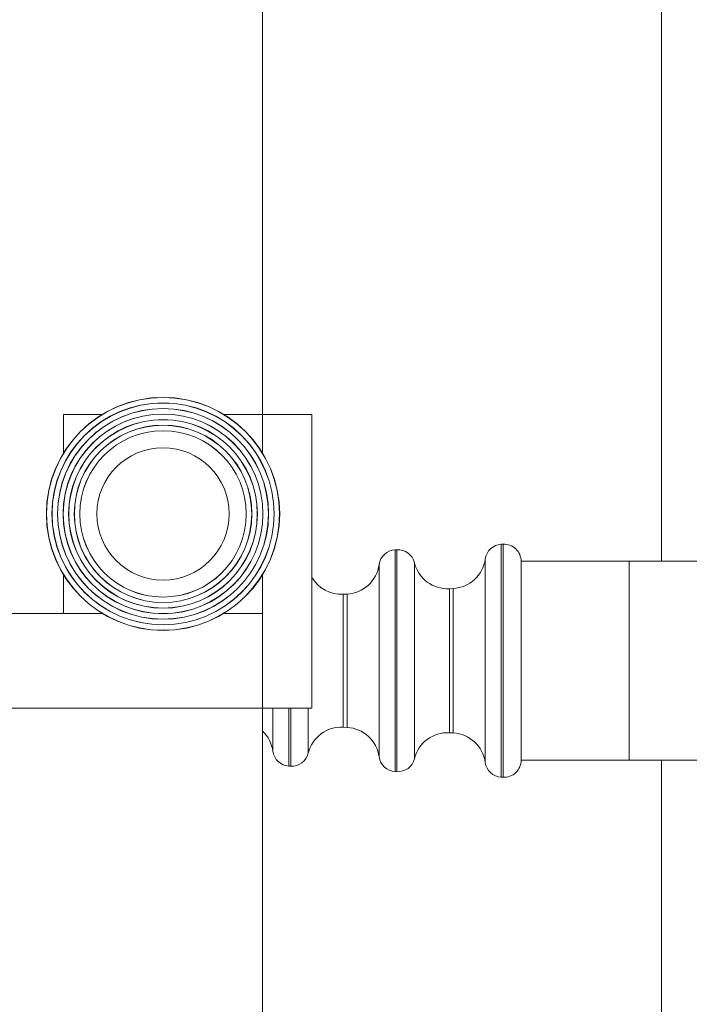
# Model space of a CAD drawing. Extents: x -19121 to 29947, y -17852 to 16528.
# Drawn here: x -10364 to -10156, y -411 to -105 of the extents above; entities that cross this region are included whole.
import ezdxf

# ---------------------------------------------------------------- set-up
doc = ezdxf.new("R2010")
doc.units = 0
doc.layers.get('0').update_dxf_attribs({"linetype": 'CONTINUOUS'})

# ---------------------------------------------------------------- blocks, each defined once
blk = doc.blocks.new('*U217')
at = {"color": 7, "linetype": 'Continuous', "lineweight": 15}
for p, q in [((1946.5, 428.68), (1946.5, 579.05)), ((1996.5, 533.68), (1996.5, 579.05)), ((1996.5, 533.68), (2016.94, 533.68)), ((1996.5, 513.24), (1996.5, 533.68)), ((2081.06, 533.68), (2101.5, 533.68)), ((2101.5, 533.68), (2101.5, 513.24)), ((1996.5, 428.68), (1996.5, 449.12)), ((2101.5, 449.12), (2101.5, 428.68)), ((1201.5, 428.68), (1946.5, 428.68)), ((1946.5, 402.68), (1946.5, 428.68)), ((1946.5, 428.68), (1996.5, 428.68)), ((2016.94, 428.68), (1996.5, 428.68)), ((2101.5, 428.68), (2081.06, 428.68)), ((2101.5, 428.68), (2101.5, 402.68)), ((2101.5, 428.68), (2846.5, 428.68)), ((1915.92, 414.82), (1915.87, 413.82)), ((1946.5, 402.68), (2101.5, 402.68)), ((1936.42, 386.18), (1936.31, 384.16)), ((2006.69, 384.16), (2006.58, 386.18)), ((1912.98, 358.82), (1912.93, 357.82)), ((2030.07, 357.82), (2030.02, 358.82)), ((1933.48, 330.18), (1933.38, 328.16)), ((2009.62, 328.16), (2009.52, 330.18)), ((1910.05, 302.82), (1910, 301.82)), ((2033, 301.82), (2032.95, 302.82)), ((1919, 292.35), (1918.98, 292.35)), ((1919, 235.35), (1919, 292.35)), ((1970.2, 292.35), (1919, 292.35)), ((1972.8, 292.35), (1970.2, 292.35)), ((2024, 292.35), (1972.8, 292.35)), ((2024.02, 292.35), (2024, 292.35)), ((2024, 235.35), (2024, 292.35)), ((2024, 235.35), (1919, 235.35)), ((1919, 103.35), (1919, 235.35)), ((2024, 103.35), (2024, 235.35)), ((1919, 218.35), (1124, 218.35)), ((2819, 218.35), (2024, 218.35))]:
    blk.add_line(p, q, dxfattribs=at)
at = {"color": 8, "linetype": 'Continuous', "lineweight": 15}
for p, q in [((1946.5, 423.26), (1923.69, 423.26)), ((1915.87, 413.82), (1946.5, 413.82)), ((1946.5, 414.82), (1915.92, 414.82)), ((1922.72, 404.6), (1946.5, 404.6)), ((2006.58, 386.18), (1936.42, 386.18)), ((1936.31, 384.16), (2006.69, 384.16)), ((2022.24, 367.26), (1920.76, 367.26)), ((1971.5, 358.82), (1912.98, 358.82)), ((2030.02, 358.82), (1971.5, 358.82)), ((1912.93, 357.82), (2030.07, 357.82)), ((1919.78, 348.6), (1971.5, 348.6)), ((1971.5, 348.6), (2023.22, 348.6)), ((1933.38, 328.16), (2009.62, 328.16)), ((2009.52, 330.18), (1933.48, 330.18)), ((2025.18, 311.26), (1917.82, 311.26)), ((1910, 301.82), (1971.5, 301.82)), ((1971.5, 302.82), (1910.05, 302.82)), ((2032.95, 302.82), (1971.5, 302.82)), ((1971.5, 301.82), (2033, 301.82))]:
    blk.add_line(p, q, dxfattribs=at)
at = {"color": 7, "linetype": 'Continuous', "lineweight": 15}
for radius in [61.52, 61.5, 61.45, 58.58, 58.57, 58.52, 55.65, 55.63, 55.58, 52.71, 52.7, 52.65, 49.78, 49.76, 49.71, 46.84, 46.83, 46.78, 43.91, 43.89, 34.91]:
    blk.add_circle((2049, 481.18), radius, dxfattribs=at)
for centre, radius, start, end in [((1921.27, 441.1), 18, 277.737, 316.36), ((1924.91, 414.35), 9, 97.737, 177), ((1924.85, 413.35), 9, 177, 256.263), ((1918.44, 387.12), 18, 357, 76.263), ((2024.56, 387.12), 18, 120.1829, 183), ((1918.34, 385.1), 18, 277.737, 357), ((2024.66, 385.1), 18, 183, 262.263), ((1921.97, 358.35), 9, 97.737, 177), ((2021.03, 358.35), 9, 3, 82.263), ((1921.92, 357.35), 9, 177, 256.263), ((2021.08, 357.35), 9, 283.737, 3), ((1915.51, 331.12), 18, 357, 76.263), ((2027.49, 331.12), 18, 103.737, 183), ((1915.4, 329.1), 18, 277.737, 357), ((2027.6, 329.1), 18, 183, 262.263), ((1919.04, 302.35), 9, 97.737, 177), ((2023.96, 302.35), 9, 3, 82.263), ((1918.98, 301.35), 9, 177, 270), ((2024.02, 301.35), 9, 270, 3)]:
    blk.add_arc(centre, radius, start, end, dxfattribs=at)

msp = doc.modelspace()

# ---------------------------------------------------------------- block references
at = {"xscale": 0.5887128453478504, "yscale": 0.5887128453478504, "zscale": 0.5887128453478504, "rotation": 90}
msp.add_blockref('*U217', (-10036.46, -1465.26), dxfattribs=at)

doc.saveas('drawing.dxf')
